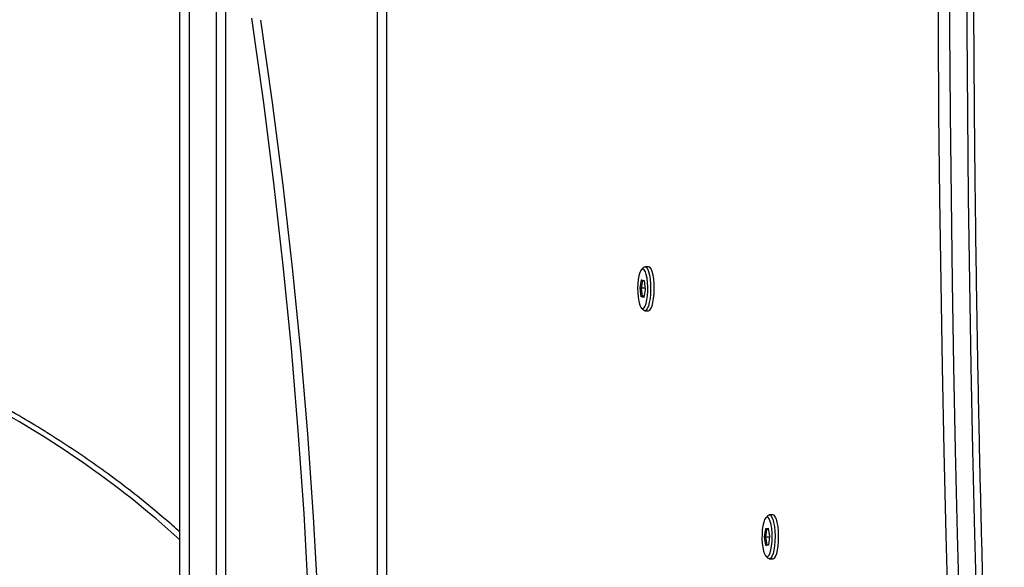
# Model space of a CAD drawing. Units: centimetres. Extents: x 4043 to 6716, y -1867 to -480.
# Drawn here: x 5724 to 5757, y -1049 to -1031 of the extents above; entities that cross this region are included whole.
import ezdxf

# ---------------------------------------------------------------- set-up
doc = ezdxf.new("R2010")
doc.units = ezdxf.units.CM
doc.layers.add('VP-DIM', color=7, linetype='Continuous')
doc.layers.add('VP-HIC', color=6, linetype='Continuous')
doc.layers.add('VP-EQ', color=7, linetype='Continuous', true_color=0x8a3492)
doc.dimstyles.new('Strefa', dxfattribs={"dimtxt": 14, "dimasz": 20, "dimexe": 20, "dimexo": 50, "dimgap": 20, "dimtad": 0, "dimdec": 0, "dimzin": 0, "dimdsep": 46, "dimtxsty": 'Standard', "dimcen": 0.09, "dimadec": 0, "dimazin": 0, "dimtfac": 1, "dimtdec": 4, "dimtofl": 0, "dimtmove": 0, "dimatfit": 3, "dimfxl": 70, "dimfxlon": 1, "dimtolj": 1, "dimtzin": 0, "dimarcsym": 0})

# ---------------------------------------------------------------- blocks, each defined once
blk = doc.blocks.new('*D30')
at = {"layer": 'Defpoints', "color": 0}
for p in [(6153.35, -632.599), (6153.35, -1150.817), (5100.774, -1706.382)]:
    blk.add_point(p, dxfattribs=at)
at = {"layer": 'VP-DIM', "color": 0, "lineweight": -2}
for p, q in [((5100.774, -732.599), (5100.774, -582.599)), ((6153.35, -732.599), (6153.35, -582.599)), ((5150.774, -632.599), (5650.432, -632.599)), ((6103.35, -632.599), (5817.099, -632.599))]:
    blk.add_line(p, q, dxfattribs=at)
at = {"layer": 'VP-DIM', "color": 0}
for points in [[(5150.774, -624.266), (5150.774, -640.932), (5100.774, -632.599)], [(6103.35, -640.932), (6103.35, -624.266), (6153.35, -632.599)]]:
    blk.add_solid(points, dxfattribs=at)
at = {"layer": 'VP-DIM', "color": 0, "insert": (5733.766, -632.599), "char_height": 40, "attachment_point": 5}
blk.add_mtext('\\A1;1055', dxfattribs=at)
blk = doc.blocks.new('*D32')
at = {"layer": 'Defpoints', "color": 0}
for p in [(5722.301, -970.628), (5160.707, -1766.696), (6529.188, -1766.696)]:
    blk.add_point(p, dxfattribs=at)
at = {"layer": 'VP-DIM', "color": 0, "lineweight": -2}
for p, q in [((6429.188, -970.628), (6579.188, -970.628)), ((6529.188, -1020.628), (6529.188, -1260.335)), ((6529.188, -1716.696), (6529.188, -1393.669)), ((6429.188, -1766.696), (6579.188, -1766.696))]:
    blk.add_line(p, q, dxfattribs=at)
at = {"layer": 'VP-DIM', "color": 0}
for points in [[(6537.521, -1020.628), (6520.854, -1020.628), (6529.188, -970.628)], [(6520.854, -1716.696), (6537.521, -1716.696), (6529.188, -1766.696)]]:
    blk.add_solid(points, dxfattribs=at)
at = {"layer": 'VP-DIM', "color": 0, "insert": (6529.188, -1327.002), "char_height": 40, "attachment_point": 5, "rotation": 90}
blk.add_mtext('\\A1;800', dxfattribs=at)
blk = doc.blocks.new('*D36')
at = {"layer": 'Defpoints', "color": 0}
for p in [(6355.35, -530.217), (6355.35, -1173.567), (5000.013, -1706.944)]:
    blk.add_point(p, dxfattribs=at)
at = {"layer": 'VP-DIM', "color": 0, "lineweight": -2}
for p, q in [((5000.013, -630.217), (5000.013, -480.217)), ((6355.35, -630.217), (6355.35, -480.217)), ((5050.013, -530.217), (5634.624, -530.217)), ((6305.35, -530.217), (5807.957, -530.217))]:
    blk.add_line(p, q, dxfattribs=at)
at = {"layer": 'VP-DIM', "color": 0}
for points in [[(5050.013, -521.883), (5050.013, -538.55), (5000.013, -530.217)], [(6305.35, -538.55), (6305.35, -521.883), (6355.35, -530.217)]]:
    blk.add_solid(points, dxfattribs=at)
at = {"layer": 'VP-DIM', "color": 0, "insert": (5721.29, -530.217), "char_height": 40, "attachment_point": 5}
blk.add_mtext('\\A1;1355', dxfattribs=at)
blk = doc.blocks.new('*D37')
at = {"layer": 'Defpoints', "color": 0}
for p in [(5534.28, -745.411), (5160.816, -1867.395), (6665.548, -1867.395)]:
    blk.add_point(p, dxfattribs=at)
at = {"layer": 'VP-DIM', "color": 0, "lineweight": -2}
for p, q in [((6565.548, -745.411), (6715.548, -745.411)), ((6665.548, -795.411), (6665.548, -1244.236)), ((6665.548, -1817.395), (6665.548, -1404.236)), ((6565.548, -1867.395), (6715.548, -1867.395))]:
    blk.add_line(p, q, dxfattribs=at)
at = {"layer": 'VP-DIM', "color": 0}
for points in [[(6673.881, -795.411), (6657.215, -795.411), (6665.548, -745.411)], [(6657.215, -1817.395), (6673.881, -1817.395), (6665.548, -1867.395)]]:
    blk.add_solid(points, dxfattribs=at)
at = {"layer": 'VP-DIM', "color": 0, "insert": (6665.548, -1324.236), "char_height": 40, "attachment_point": 5, "rotation": 90}
blk.add_mtext('\\A1;1122', dxfattribs=at)
blk = doc.blocks.new('3240')
at = {"color": 7, "linetype": 'Continuous', "lineweight": 25}
for p, q in [((13541.31, -4077.45), (13541.31, -3786.67)), ((13544.31, -3786.65), (13544.31, -4079.75)), ((13553.31, -4079.75), (13553.31, -3786.65)), ((13556.31, -3786.67), (13556.31, -4077.45)), ((13488.31, -4532.92), (13488.31, -3814.44)), ((13491.31, -3815.94), (13491.31, -4534.42)), ((13362.42, -3886.72), (13361.21, -3886.72)), ((13363.59, -3887.71), (13362.92, -3886.98)), ((13362.31, -3894.09), (13362.7, -3891.23)), ((13363.26, -3891.36), (13362.67, -3891.45)), ((13362.7, -3891.23), (13363.53, -3891.11)), ((13363.53, -3891.11), (13363.26, -3891.36)), ((13363.66, -3893.86), (13363.26, -3891.36)), ((13363.53, -3891.11), (13363.98, -3893.85)), ((13362.75, -3896.83), (13362.31, -3894.09)), ((13362.34, -3893.86), (13363.66, -3893.86)), ((13362.69, -3896.46), (13363.31, -3896.46)), ((13362.71, -3896.55), (13363.31, -3896.46)), ((13363.59, -3896.71), (13362.75, -3896.83)), ((13363.31, -3896.46), (13363.66, -3893.86)), ((13363.31, -3896.46), (13363.59, -3896.71)), ((13363.98, -3893.85), (13363.59, -3896.71)), ((13363.66, -3893.86), (13363.98, -3893.85)), ((13361.21, -3901.22), (13362.42, -3901.22)), ((13362.92, -3900.95), (13363.59, -3900.23)), ((13403.35, -3968.4), (13402.14, -3968.4)), ((13404.53, -3969.39), (13403.85, -3968.67)), ((13403.24, -3975.39), (13403.72, -3972.73)), ((13403.63, -3973.23), (13404.27, -3973.23)), ((13404.27, -3973.23), (13403.66, -3973.04)), ((13403.72, -3972.73), (13404.55, -3972.99)), ((13404.27, -3973.23), (13404.55, -3972.99)), ((13404.59, -3975.89), (13404.27, -3973.23)), ((13404.55, -3972.99), (13404.91, -3975.91)), ((13403.6, -3978.32), (13403.24, -3975.39)), ((13403.3, -3975.89), (13404.59, -3975.89)), ((13404.16, -3978.31), (13404.59, -3975.89)), ((13404.91, -3975.91), (13404.43, -3978.57)), ((13404.59, -3975.89), (13404.91, -3975.91)), ((13403.58, -3978.13), (13404.16, -3978.31)), ((13404.43, -3978.57), (13403.6, -3978.32)), ((13404.43, -3978.57), (13404.16, -3978.31)), ((13402.14, -3982.9), (13403.35, -3982.9)), ((13403.85, -3982.64), (13404.53, -3981.92))]:
    blk.add_line(p, q, dxfattribs=at)
at = {"color": 7, "linetype": 'Continuous', "lineweight": 25, "flags": 128}
for points in [[(13291.26, -3784.71), (13292.28, -3812.18), (13293.21, -3839.7), (13294.04, -3867.26), (13294.79, -3894.86), (13295.44, -3922.5), (13296, -3950.17), (13296.47, -3977.86), (13296.84, -4005.58), (13297.12, -4033.31), (13297.3, -4061.05), (13297.4, -4088.8), (13297.4, -4116.55), (13297.3, -4144.3), (13297.12, -4172.04), (13296.84, -4199.77), (13296.47, -4227.48), (13296, -4255.18), (13295.44, -4282.84), (13294.79, -4310.48), (13294.04, -4338.08), (13293.21, -4365.64), (13292.28, -4393.16), (13291.26, -4420.63)], [(13297.05, -4420.63), (13298.07, -4393.16), (13299, -4365.64), (13299.84, -4338.08), (13300.58, -4310.48), (13301.24, -4282.84), (13301.8, -4255.18), (13302.26, -4227.48), (13302.63, -4199.77), (13302.91, -4172.04), (13303.1, -4144.3), (13303.19, -4116.55), (13303.19, -4088.8), (13303.1, -4061.05), (13302.91, -4033.31), (13302.63, -4005.58), (13302.26, -3977.86), (13301.8, -3950.17), (13301.24, -3922.5), (13300.58, -3894.86), (13299.84, -3867.26), (13299, -3839.7), (13298.07, -3812.18), (13297.05, -3784.71)], [(13300.72, -3784.27), (13301.74, -3811.77), (13302.67, -3839.33), (13303.51, -3866.93), (13304.26, -3894.57), (13304.91, -3922.25), (13305.47, -3949.95), (13305.93, -3977.69), (13306.31, -4005.44), (13306.59, -4033.21), (13306.77, -4060.99), (13306.87, -4088.78), (13306.87, -4116.57), (13306.77, -4144.36), (13306.59, -4172.14), (13306.31, -4199.91), (13305.93, -4227.66), (13305.47, -4255.39), (13304.91, -4283.1), (13304.26, -4310.77), (13303.51, -4338.41), (13302.67, -4366.01), (13301.74, -4393.57), (13300.72, -4421.08)], [(13529.77, -4064.06), (13525.91, -4036.91), (13522.45, -4009.71), (13519.37, -3982.48), (13516.69, -3955.22), (13514.39, -3927.93), (13512.49, -3900.61), (13510.99, -3873.28), (13509.87, -3845.93), (13509.78, -3843.01)], [(13361.21, -3886.72), (13361.14, -3886.72), (13360.72, -3886.97), (13360.33, -3887.56), (13359.99, -3888.47), (13359.7, -3889.66), (13359.49, -3891.07), (13359.37, -3892.62), (13359.34, -3894.24), (13359.4, -3895.85), (13359.55, -3897.36), (13359.79, -3898.7), (13360.1, -3899.8), (13360.46, -3900.61), (13360.86, -3901.09), (13361.21, -3901.22)], [(13362.49, -3901.21), (13362.07, -3901.09), (13361.67, -3900.61), (13361.3, -3899.8), (13361, -3898.7), (13360.76, -3897.36), (13360.61, -3895.85), (13360.54, -3894.24), (13360.57, -3892.62), (13360.7, -3891.07), (13360.91, -3889.66), (13361.19, -3888.47), (13361.54, -3887.56), (13361.93, -3886.97), (13362.35, -3886.72), (13362.77, -3886.84), (13362.92, -3886.98)], [(13363.21, -3900.46), (13363.59, -3900.23), (13363.95, -3899.66), (13364.27, -3898.79), (13364.53, -3897.65), (13364.71, -3896.32), (13364.81, -3894.85), (13364.82, -3893.35), (13364.74, -3891.87), (13364.57, -3890.51), (13364.32, -3889.33), (13364.01, -3888.41), (13363.66, -3887.78), (13363.27, -3887.49), (13362.88, -3887.55), (13362.51, -3887.95), (13362.17, -3888.68), (13361.88, -3889.69), (13361.66, -3890.93), (13361.51, -3892.34), (13361.46, -3893.84), (13361.5, -3895.34), (13361.62, -3896.77), (13361.83, -3898.04), (13362.11, -3899.1), (13362.44, -3899.88), (13362.82, -3900.35), (13363.21, -3900.46)], [(13362.92, -3900.95), (13362.9, -3900.97), (13362.49, -3901.21)], [(13402.14, -3968.4), (13401.74, -3968.58), (13401.34, -3969.1), (13400.98, -3969.96), (13400.68, -3971.1), (13400.46, -3972.47), (13400.32, -3974), (13400.27, -3975.61), (13400.31, -3977.23), (13400.45, -3978.76)], [(13403.85, -3982.64), (13403.76, -3982.73), (13403.34, -3982.9), (13402.92, -3982.71), (13402.53, -3982.17), (13402.17, -3981.3), (13401.88, -3980.14), (13401.66, -3978.76), (13401.52, -3977.23), (13401.47, -3975.61), (13401.52, -3974), (13401.66, -3972.47), (13401.89, -3971.1), (13402.19, -3969.96), (13402.55, -3969.1), (13402.94, -3968.58), (13403.36, -3968.4), (13403.78, -3968.59), (13403.85, -3968.67)], [(13405.59, -3972.87), (13405.39, -3971.59), (13405.11, -3970.53), (13404.78, -3969.74), (13404.4, -3969.28), (13404.01, -3969.16), (13403.63, -3969.39), (13403.27, -3969.95), (13402.95, -3970.83), (13402.69, -3971.96), (13402.51, -3973.3), (13402.41, -3974.76), (13402.4, -3976.27), (13402.48, -3977.74), (13402.65, -3979.1), (13402.89, -3980.28), (13403.2, -3981.21), (13403.56, -3981.84), (13403.94, -3982.13), (13404.33, -3982.08), (13404.71, -3981.68), (13405.05, -3980.95), (13405.34, -3979.94), (13405.56, -3978.7), (13405.7, -3977.29), (13405.76, -3975.8), (13405.72, -3974.3), (13405.59, -3972.87)], [(13400.45, -3978.76), (13400.67, -3980.14), (13400.97, -3981.3), (13401.32, -3982.17), (13401.72, -3982.71), (13402.13, -3982.9), (13402.14, -3982.9)]]:
    blk.add_lwpolyline(points, dxfattribs=at)
at = {"color": 8, "linetype": 'Continuous', "lineweight": 25, "flags": 128}
blk.add_lwpolyline([(13512.87, -3847.25), (13513.98, -3874.41), (13515.48, -3901.67), (13517.37, -3928.91), (13519.65, -3956.13), (13522.33, -3983.31), (13525.39, -4010.47), (13528.84, -4037.59), (13532.69, -4064.66)], dxfattribs=at)
at = {"color": 8, "linetype": 'Continuous', "lineweight": 25}
blk.add_arc((13770.84, -3656.08), 319.65, 227.8442, 242.9623, dxfattribs=at)
at = {"color": 7, "linetype": 'Continuous', "lineweight": 25}
for points, knots in [([(13289.03, -3784.38), (13289.2, -3788.89), (13289.7, -3801.98), (13290.47, -3823.67), (13291.31, -3849.46), (13292.06, -3875.29), (13292.74, -3901.16), (13293.33, -3927.06), (13293.84, -3952.98), (13294.27, -3978.92), (13294.62, -4004.88), (13294.89, -4030.86), (13295.07, -4056.85), (13295.18, -4082.84), (13295.2, -4108.84), (13295.14, -4134.84), (13294.99, -4160.83), (13294.77, -4186.81), (13294.47, -4212.78), (13294.08, -4238.73), (13293.61, -4264.67), (13293.06, -4290.58), (13292.43, -4316.46), (13291.72, -4342.31), (13290.92, -4368.13), (13290.04, -4394.35), (13289.37, -4411.94), (13289.03, -4420.96)], [0, 0, 0, 0, 0.021413, 0.062099, 0.102786, 0.143472, 0.184159, 0.224845, 0.265532, 0.306218, 0.346905, 0.387592, 0.428278, 0.468965, 0.509652, 0.550338, 0.591025, 0.631712, 0.672398, 0.713085, 0.753771, 0.794458, 0.835145, 0.875831, 0.916518, 0.957204, 1, 1, 1, 1]), ([(13556.31, -3895.55), (13557.93, -3896.99), (13561.91, -3900.54), (13568.5, -3905.98), (13576.05, -3911.87), (13583.81, -3917.55), (13591.77, -3923.02), (13599.92, -3928.28), (13608.26, -3933.3), (13616.34, -3937.88), (13621.7, -3940.68), (13624.17, -3941.97)], [0, 0, 0, 0, 0.080407, 0.197539, 0.314672, 0.431814, 0.548958, 0.66611, 0.783265, 0.900424, 1, 1, 1, 1])]:
    blk.add_open_spline(points, degree=3, knots=knots, dxfattribs=at)
blk = doc.blocks.new('3240_2d')
at = {"xscale": 0.1, "yscale": 0.1, "zscale": 0.1, "rotation": 180}
blk.add_blockref('3240', (7085.049, -1437.834), dxfattribs=at)

msp = doc.modelspace()

# ---------------------------------------------------------------- linework, layer by layer
at = {"layer": 'VP-HIC', "color": 5}
msp.add_lwpolyline([(5481.068, -1291.182, 0.230922), (5672.609, -1225.251), (5745.325, -1152.535, 0.57735), (5641.77, -766.064), (5594.067, -753.282, 0.294647), (5355.6, -830.006), (5319.518, -874.042, 0.241359), (5275.014, -1080.028), (5286.083, -1121.49, 0.091349), (5321.97, -1197.116, 0.208744)], format="xyb", close=True, dxfattribs=at)
at = {"layer": 'VP-HIC', "color": 2}
msp.add_lwpolyline([(5535.811, -1291.379, 0.408991), (5725.781, -1477.985), (5736.472, -1477.985, 0.198966), (5870.851, -1422.308), (5887.052, -1406.1), (5898.778, -1406.095, 0.040726), (5929.575, -1403.571, 0.392353), (6105.298, -1214.108), (6105.298, -1133.69, 0.376684), (5939.893, -945.288, 0.110392), (5901.428, -871.866, 0.265219), (5737.86, -778.539), (5676.777, -778.539, -0.524858), (5745.325, -1152.535), (5672.609, -1225.251, -0.169144)], format="xyb", close=True, dxfattribs=at)
at = {"layer": 'VP-HIC', "color": 5}
msp.add_lwpolyline([(5672.609, -1225.251), (5745.325, -1152.535, 0.524858), (5676.777, -778.539, 0.040285)], format="xyb", dxfattribs=at)

# ---------------------------------------------------------------- block references
at = {"layer": 'VP-EQ', "color": 0}
msp.add_blockref('3240_2d', (0, 0), dxfattribs=at)

# ---------------------------------------------------------------- dimensions: what is measured, and where the dimension line sits
at = {"layer": 'VP-DIM', "color": 0}
dim = msp.add_linear_dim(base=(6355.35, -530.217), p1=(5000.013, -1706.944), p2=(6355.35, -1173.567), dimstyle='Strefa', override={"dimtxt": 40, "dimasz": 50, "dimexe": 50, "dimexo": 80, "dimfxl": 100}, dxfattribs=at)
dim.commit()
dim.dimension.update_dxf_attribs({"geometry": '*D36', "text_midpoint": (5721.29, -530.217), "dimtype": 160})
dim = msp.add_linear_dim(base=(6153.35, -632.599), p1=(5100.774, -1706.382), p2=(6153.35, -1150.817), text='1055', dimstyle='Strefa', override={"dimtxt": 40, "dimasz": 50, "dimexe": 50, "dimexo": 80, "dimfxl": 100}, dxfattribs=at)
dim.commit()
dim.dimension.update_dxf_attribs({"geometry": '*D30', "text_midpoint": (5733.766, -632.599), "dimtype": 160})
dim = msp.add_linear_dim(base=(6665.548, -1867.395), p1=(5534.28, -745.411), p2=(5160.816, -1867.395), angle=90, dimstyle='Strefa', override={"dimtxt": 40, "dimasz": 50, "dimexe": 50, "dimexo": 80, "dimfxl": 100}, dxfattribs=at)
dim.commit()
dim.dimension.update_dxf_attribs({"geometry": '*D37', "text_midpoint": (6665.548, -1324.236), "dimtype": 160})
dim = msp.add_linear_dim(base=(6529.188, -1766.696), p1=(5722.301, -970.628), p2=(5160.707, -1766.696), angle=90, text='800', dimstyle='Strefa', override={"dimtxt": 40, "dimasz": 50, "dimexe": 50, "dimexo": 80, "dimfxl": 100}, dxfattribs=at)
dim.commit()
dim.dimension.update_dxf_attribs({"geometry": '*D32', "text_midpoint": (6529.188, -1327.002), "dimtype": 160})

doc.saveas('drawing.dxf')
